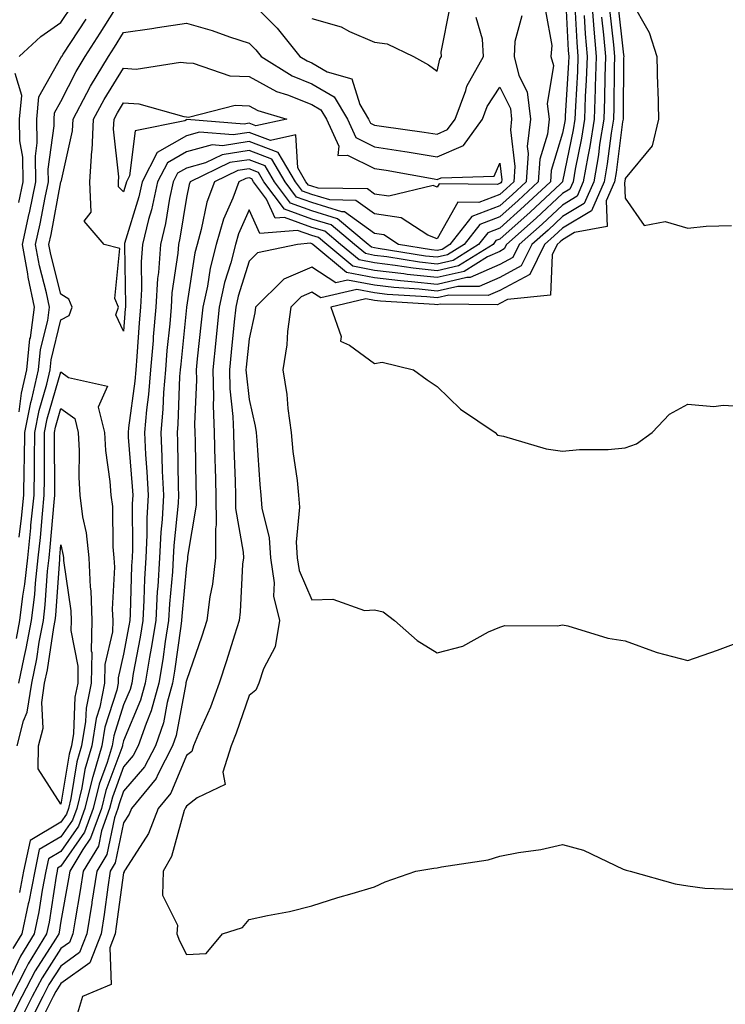
# Model space of a CAD drawing. Units: inches. Extents: x 1034483 to 1037123, y 7229258 to 7231898.
# Drawn here: x 1036091 to 1036204, y 7231551 to 7231708 of the extents above; entities that cross this region are included whole.
import ezdxf

# ---------------------------------------------------------------- set-up
doc = ezdxf.new("R2010")
doc.units = ezdxf.units.IN
doc.header["$MEASUREMENT"] = 0
doc.layers.add('Contour_10347229', color=7, linetype='Continuous', true_color=0x1a8337)

msp = doc.modelspace()

# ---------------------------------------------------------------- linework, layer by layer
at = {"layer": 'Contour_10347229'}
for points in [[(1036091.37, 7231625.23, 2862), (1036091.74, 7231628.23, 2862), (1036092.11, 7231631.92, 2862), (1036092.17, 7231636.04, 2862), (1036092.23, 7231637.74, 2862), (1036092.29, 7231641.92, 2862), (1036093.25, 7231646.73, 2862), (1036093.38, 7231647.26, 2862), (1036094.46, 7231651.92, 2862), (1036094.79, 7231655.18, 2862), (1036095.94, 7231659.81, 2862), (1036096.21, 7231661.92, 2862), (1036095.75, 7231664.22, 2862), (1036094.63, 7231668.5, 2862), (1036094.01, 7231671.92, 2862), (1036094.73, 7231675.23, 2862), (1036095.51, 7231679.39, 2862), (1036096.04, 7231681.92, 2862), (1036096.02, 7231683.95, 2862), (1036096.96, 7231690.83, 2862), (1036096.94, 7231691.92, 2862), (1036097.03, 7231692.94, 2862), (1036098.05, 7231694.74, 2862), (1036100.45, 7231699.53, 2862), (1036101.9, 7231701.92, 2862), (1036104.32, 7231705.64, 2862), (1036108.05, 7231711.56, 2862)], [(1036178.52, 7231711.45, 2864), (1036178.97, 7231702.85, 2864), (1036179.07, 7231701.92, 2864), (1036179.03, 7231700.94, 2864), (1036178.5, 7231692.37, 2864), (1036178.48, 7231691.92, 2864), (1036178.42, 7231691.54, 2864), (1036178.05, 7231689.68, 2864), (1036176.25, 7231683.71, 2864), (1036176.14, 7231681.92, 2864), (1036171.94, 7231678.02, 2864), (1036168.05, 7231674.54, 2864), (1036166.16, 7231673.8, 2864), (1036164.67, 7231671.92, 2864), (1036160.59, 7231669.38, 2864), (1036158.05, 7231668.8, 2864), (1036155.22, 7231669.1, 2864), (1036150.02, 7231669.95, 2864), (1036148.05, 7231670.18, 2864), (1036146.6, 7231670.46, 2864), (1036144.85, 7231671.92, 2864), (1036141.16, 7231675.03, 2864), (1036138.05, 7231675.96, 2864), (1036133.69, 7231677.56, 2864), (1036130.43, 7231681.92, 2864), (1036129.55, 7231683.42, 2864), (1036128.05, 7231683.99, 2864), (1036126.25, 7231683.71, 2864), (1036122.52, 7231681.92, 2864), (1036121.31, 7231678.65, 2864), (1036120.43, 7231674.31, 2864), (1036119.75, 7231671.92, 2864), (1036119.4, 7231670.56, 2864), (1036118.05, 7231661.91, 2864), (1036118.05, 7231661.85, 2864), (1036117.15, 7231652.83, 2864), (1036117.07, 7231651.92, 2864), (1036116.98, 7231650.85, 2864), (1036116.7, 7231643.27, 2864), (1036116.59, 7231641.92, 2864), (1036116.66, 7231640.52, 2864), (1036116.76, 7231633.2, 2864), (1036116.82, 7231631.92, 2864), (1036116.76, 7231630.63, 2864), (1036116.06, 7231623.91, 2864), (1036115.96, 7231621.92, 2864), (1036115.82, 7231619.7, 2864), (1036115.37, 7231614.59, 2864), (1036115.22, 7231611.92, 2864), (1036114.69, 7231608.56, 2864), (1036114.28, 7231605.68, 2864), (1036113.66, 7231601.92, 2864), (1036112.46, 7231597.51, 2864), (1036111.62, 7231595.49, 2864), (1036110.39, 7231591.92, 2864), (1036109.59, 7231590.37, 2864), (1036108.05, 7231588.56, 2864), (1036106.25, 7231583.73, 2864), (1036105.8, 7231581.92, 2864), (1036104.53, 7231578.39, 2864), (1036104.03, 7231575.95, 2864), (1036101.6, 7231571.92, 2864), (1036101.14, 7231568.84, 2864), (1036100.3, 7231564.16, 2864), (1036099.92, 7231561.92, 2864), (1036099.4, 7231560.57, 2864), (1036098.05, 7231559.59, 2864), (1036095.04, 7231554.93, 2864), (1036093.48, 7231551.92, 2864), (1036091.64, 7231548.32, 2864)], [(1036182.6, 7231711.92, 2867), (1036183.01, 7231706.96, 2867), (1036183.01, 7231706.88, 2867), (1036183.44, 7231701.92, 2867), (1036183.26, 7231697.13, 2867), (1036183.26, 7231696.71, 2867), (1036183.09, 7231691.92, 2867), (1036182.41, 7231687.57, 2867), (1036182.07, 7231685.93, 2867), (1036181.37, 7231681.92, 2867), (1036180.37, 7231679.61, 2867), (1036178.05, 7231678.21, 2867), (1036174.79, 7231675.18, 2867), (1036171.14, 7231671.92, 2867), (1036170.12, 7231669.85, 2867), (1036168.05, 7231668.74, 2867), (1036163.34, 7231666.64, 2867), (1036162.78, 7231666.64, 2867), (1036158.05, 7231665.54, 2867), (1036153.99, 7231665.98, 2867), (1036152.23, 7231666.1, 2867), (1036148.05, 7231666.6, 2867), (1036143.6, 7231667.46, 2867), (1036138.25, 7231671.92, 2867), (1036138.13, 7231672.01, 2867), (1036138.05, 7231672.03, 2867), (1036137.87, 7231672.1, 2867), (1036135.78, 7231671.92, 2867), (1036129.38, 7231670.58, 2867), (1036128.05, 7231669.27, 2867), (1036126.29, 7231663.67, 2867), (1036125.92, 7231661.92, 2867), (1036125.67, 7231659.55, 2867), (1036125.2, 7231654.76, 2867), (1036124.91, 7231651.92, 2867), (1036125, 7231648.87, 2867), (1036125.49, 7231644.48, 2867), (1036125.59, 7231641.92, 2867), (1036125.65, 7231639.52, 2867), (1036125.82, 7231634.14, 2867), (1036125.88, 7231631.92, 2867), (1036125.9, 7231629.77, 2867), (1036127.13, 7231622.84, 2867), (1036127.15, 7231621.92, 2867), (1036127.01, 7231620.89, 2867), (1036126.64, 7231613.32, 2867), (1036126.47, 7231611.92, 2867), (1036125.73, 7231609.6, 2867), (1036124.48, 7231605.49, 2867), (1036123.28, 7231601.92, 2867), (1036121.88, 7231598.1, 2867), (1036120, 7231593.87, 2867), (1036119.2, 7231591.92, 2867), (1036118.93, 7231591.05, 2867), (1036118.05, 7231590.38, 2867), (1036115.59, 7231584.39, 2867), (1036113.58, 7231581.92, 2867), (1036112.01, 7231577.96, 2867), (1036108.28, 7231572.14, 2867), (1036108.15, 7231571.92, 2867), (1036108.15, 7231571.82, 2867), (1036108.05, 7231571.67, 2867), (1036106.88, 7231563.09, 2867), (1036106.68, 7231561.92, 2867), (1036105.82, 7231559.69, 2867), (1036106.08, 7231553.88, 2867), (1036101.51, 7231551.92, 2867), (1036100.67, 7231549.3, 2867)], [(1036128.05, 7231710.93, 2862), (1036132.54, 7231706.41, 2862), (1036136.16, 7231701.92, 2862), (1036137.31, 7231701.19, 2862), (1036138.05, 7231700.89, 2862), (1036140.51, 7231699.47, 2862), (1036144.44, 7231698.32, 2862), (1036145.71, 7231694.27, 2862), (1036147.09, 7231691.92, 2862), (1036147.41, 7231691.27, 2862), (1036148.05, 7231690.94, 2862), (1036149.2, 7231690.77, 2862), (1036156, 7231689.86, 2862), (1036158.05, 7231689.53, 2862), (1036159.73, 7231690.24, 2862), (1036160.92, 7231691.92, 2862), (1036162.62, 7231696.48, 2862), (1036162.78, 7231697.19, 2862), (1036165.47, 7231701.92, 2862), (1036165.3, 7231704.67, 2862), (1036164.28, 7231708.14, 2862)], [(1036188.85, 7231711.12, 2871), (1036191.86, 7231705.74, 2871), (1036193.09, 7231701.92, 2871), (1036193.21, 7231697.08, 2871), (1036193.23, 7231696.73, 2871), (1036193.34, 7231691.92, 2871), (1036192.35, 7231687.63, 2871), (1036188.05, 7231682.42, 2871), (1036187.99, 7231681.98, 2871), (1036187.99, 7231681.92, 2871), (1036187.93, 7231681.8, 2871), (1036188.05, 7231679.29, 2871), (1036191.1, 7231674.97, 2871), (1036194.4, 7231675.58, 2871), (1036198.05, 7231674.53, 2871), (1036200.98, 7231674.85, 2871), (1036205, 7231674.97, 2871)], [(1036091.39, 7231701.92, 2864), (1036094.85, 7231705.12, 2864), (1036098.05, 7231707.31, 2864), (1036099.89, 7231710.08, 2864)], [(1036180, 7231709.96, 2865), (1036180.32, 7231704.2, 2865), (1036180.51, 7231701.92, 2865), (1036180.43, 7231699.54, 2865), (1036180.1, 7231693.96, 2865), (1036180.02, 7231691.92, 2865), (1036179.75, 7231690.22, 2865), (1036178.07, 7231681.95, 2865), (1036178.07, 7231681.9, 2865), (1036178.05, 7231681.9, 2865), (1036177.72, 7231681.59, 2865), (1036172.87, 7231677.09, 2865), (1036168.05, 7231672.76, 2865), (1036167.44, 7231672.53, 2865), (1036166.98, 7231671.92, 2865), (1036161.47, 7231668.5, 2865), (1036158.05, 7231667.71, 2865), (1036154.24, 7231668.12, 2865), (1036151.37, 7231668.59, 2865), (1036148.05, 7231668.99, 2865), (1036145.59, 7231669.46, 2865), (1036142.64, 7231671.92, 2865), (1036140.14, 7231674.02, 2865), (1036138.05, 7231674.65, 2865), (1036133.73, 7231676.24, 2865), (1036132.23, 7231676.11, 2865), (1036130.84, 7231679.12, 2865), (1036128.75, 7231681.92, 2865), (1036128.5, 7231682.37, 2865), (1036128.05, 7231682.54, 2865), (1036127.52, 7231682.45, 2865), (1036126.41, 7231681.92, 2865), (1036125.45, 7231679.33, 2865), (1036123.99, 7231675.98, 2865), (1036122.82, 7231671.92, 2865), (1036121.86, 7231668.12, 2865), (1036121.41, 7231665.28, 2865), (1036120.69, 7231661.92, 2865), (1036120.43, 7231659.54, 2865), (1036119.79, 7231653.65, 2865), (1036119.59, 7231651.92, 2865), (1036119.65, 7231650.32, 2865), (1036119.36, 7231643.23, 2865), (1036119.4, 7231641.92, 2865), (1036119.44, 7231640.52, 2865), (1036119.57, 7231633.44, 2865), (1036119.61, 7231631.92, 2865), (1036119.63, 7231630.34, 2865), (1036118.26, 7231622.14, 2865), (1036118.26, 7231621.92, 2865), (1036118.25, 7231621.72, 2865), (1036118.05, 7231620.72, 2865), (1036117.33, 7231612.63, 2865), (1036117.29, 7231611.92, 2865), (1036117.15, 7231611.02, 2865), (1036116.14, 7231603.82, 2865), (1036115.82, 7231601.92, 2865), (1036115, 7231598.86, 2865), (1036114.38, 7231595.59, 2865), (1036113.13, 7231591.92, 2865), (1036111.39, 7231588.58, 2865), (1036108.05, 7231584.68, 2865), (1036107.31, 7231582.67, 2865), (1036107.11, 7231581.92, 2865), (1036106.59, 7231580.46, 2865), (1036105.37, 7231574.6, 2865), (1036103.77, 7231571.92, 2865), (1036102.99, 7231566.97, 2865), (1036102.97, 7231566.84, 2865), (1036102.17, 7231561.92, 2865), (1036101.02, 7231558.95, 2865), (1036098.05, 7231556.79, 2865), (1036096.14, 7231553.83, 2865), (1036095.16, 7231551.92, 2865), (1036092.76, 7231547.21, 2865)], [(1036185.57, 7231709.43, 2869), (1036186.19, 7231703.78, 2869), (1036186.35, 7231701.92, 2869), (1036186.29, 7231700.16, 2869), (1036186.23, 7231693.75, 2869), (1036186.16, 7231691.92, 2869), (1036185.8, 7231689.67, 2869), (1036185.18, 7231684.8, 2869), (1036184.67, 7231681.92, 2869), (1036182.66, 7231677.3, 2869), (1036178.05, 7231674.53, 2869), (1036176.7, 7231673.27, 2869), (1036175.18, 7231671.92, 2869), (1036172.82, 7231667.14, 2869), (1036168.05, 7231664.57, 2869), (1036166.21, 7231663.76, 2869), (1036159.94, 7231663.82, 2869), (1036158.05, 7231663.38, 2869), (1036156.41, 7231663.56, 2869), (1036150.08, 7231663.96, 2869), (1036148.05, 7231664.21, 2869), (1036145.22, 7231664.75, 2869), (1036139.5, 7231663.38, 2869), (1036138.05, 7231664.3, 2869), (1036136.39, 7231663.59, 2869), (1036134.69, 7231661.92, 2869), (1036134.18, 7231658.06, 2869), (1036134.07, 7231655.91, 2869), (1036133.44, 7231651.92, 2869), (1036134.09, 7231647.96, 2869), (1036134.22, 7231645.75, 2869), (1036134.75, 7231641.92, 2869), (1036135.04, 7231638.91, 2869), (1036135.71, 7231634.25, 2869), (1036135.96, 7231631.92, 2869), (1036136.12, 7231630, 2869), (1036135.57, 7231624.41, 2869), (1036135.71, 7231621.92, 2869), (1036136.02, 7231619.89, 2869), (1036138.05, 7231615.21, 2869), (1036141.43, 7231615.31, 2869), (1036146.45, 7231613.51, 2869), (1036148.05, 7231613.62, 2869), (1036149.44, 7231613.31, 2869), (1036151.23, 7231611.92, 2869), (1036154.87, 7231608.74, 2869), (1036158.05, 7231606.79, 2869), (1036162.13, 7231607.84, 2869), (1036166.23, 7231610.11, 2869), (1036168.05, 7231610.86, 2869), (1036168.85, 7231611.12, 2869), (1036177.23, 7231611.09, 2869), (1036178.05, 7231611.26, 2869), (1036178.89, 7231611.08, 2869), (1036185.26, 7231609.13, 2869), (1036188.05, 7231608.68, 2869), (1036192.99, 7231606.85, 2869), (1036193.13, 7231606.83, 2869), (1036198.05, 7231605.52, 2869), (1036202.8, 7231607.17, 2869), (1036203.64, 7231607.51, 2869), (1036208.05, 7231609.14, 2869)], [(1036138.05, 7231707.96, 2863), (1036142.76, 7231706.62, 2863), (1036144.09, 7231705.89, 2863), (1036148.05, 7231704.18, 2863), (1036150.06, 7231703.93, 2863), (1036154.26, 7231701.92, 2863), (1036156.68, 7231700.56, 2863), (1036158.05, 7231699.56, 2863), (1036158.5, 7231701.47, 2863), (1036158.75, 7231701.92, 2863), (1036158.71, 7231702.58, 2863), (1036160.14, 7231709.83, 2863)], [(1036186.84, 7231710.71, 2870), (1036187.78, 7231702.18, 2870), (1036187.82, 7231701.92, 2870), (1036187.8, 7231701.67, 2870), (1036187.7, 7231692.26, 2870), (1036187.7, 7231691.92, 2870), (1036187.62, 7231691.5, 2870), (1036186.59, 7231683.38, 2870), (1036186.33, 7231681.92, 2870), (1036185, 7231678.87, 2870), (1036185.2, 7231674.77, 2870), (1036179.96, 7231673.83, 2870), (1036178.05, 7231672.68, 2870), (1036177.66, 7231672.32, 2870), (1036177.21, 7231671.92, 2870), (1036176.39, 7231670.25, 2870), (1036176.14, 7231663.84, 2870), (1036169.28, 7231663.16, 2870), (1036168.05, 7231662.49, 2870), (1036167.66, 7231662.31, 2870), (1036158.54, 7231662.42, 2870), (1036158.05, 7231662.3, 2870), (1036157.62, 7231662.35, 2870), (1036149.03, 7231662.89, 2870), (1036148.05, 7231663, 2870), (1036146.7, 7231663.27, 2870), (1036141.12, 7231661.92, 2870), (1036142.74, 7231657.23, 2870), (1036142.64, 7231656.51, 2870), (1036144.1, 7231655.88, 2870), (1036148.05, 7231652.92, 2870), (1036149.28, 7231653.16, 2870), (1036154.28, 7231651.92, 2870), (1036156.45, 7231650.32, 2870), (1036158.05, 7231649.28, 2870), (1036161.76, 7231645.62, 2870), (1036167.31, 7231641.92, 2870), (1036167.66, 7231641.52, 2870), (1036168.64, 7231641.32, 2870), (1036175.45, 7231639.31, 2870), (1036178.05, 7231638.94, 2870), (1036180.75, 7231639.22, 2870), (1036185.35, 7231639.21, 2870), (1036188.05, 7231639.46, 2870), (1036189.87, 7231640.11, 2870), (1036192.35, 7231641.92, 2870), (1036195.1, 7231644.87, 2870), (1036198.05, 7231646.45, 2870), (1036202.21, 7231646.07, 2870), (1036203.67, 7231646.3, 2870), (1036208.05, 7231646.04, 2870)], [(1036171.55, 7231708.41, 2862), (1036170.45, 7231704.32, 2862), (1036170.32, 7231701.92, 2862), (1036171.08, 7231698.9, 2862), (1036172.39, 7231696.26, 2862), (1036172.93, 7231691.92, 2862), (1036172.44, 7231687.54, 2862), (1036172.56, 7231686.44, 2862), (1036172.23, 7231681.92, 2862), (1036170.06, 7231679.9, 2862), (1036168.05, 7231678.09, 2862), (1036163.6, 7231676.38, 2862), (1036160.1, 7231671.92, 2862), (1036158.83, 7231671.14, 2862), (1036158.05, 7231670.95, 2862), (1036157.17, 7231671.05, 2862), (1036151.88, 7231671.92, 2862), (1036149.57, 7231673.43, 2862), (1036148.05, 7231673.66, 2862), (1036143.26, 7231677.13, 2862), (1036142.84, 7231677.14, 2862), (1036138.05, 7231678.59, 2862), (1036135.61, 7231679.48, 2862), (1036133.79, 7231681.92, 2862), (1036131.66, 7231685.53, 2862), (1036128.05, 7231686.89, 2862), (1036123.75, 7231686.22, 2862), (1036121.08, 7231684.95, 2862), (1036118.05, 7231684.11, 2862), (1036116.66, 7231683.31, 2862), (1036115.94, 7231681.92, 2862), (1036115.35, 7231679.23, 2862), (1036114.73, 7231675.24, 2862), (1036113.91, 7231671.92, 2862), (1036113.6, 7231667.47, 2862), (1036113.46, 7231666.51, 2862), (1036113.19, 7231661.92, 2862), (1036112.78, 7231657.19, 2862), (1036112.74, 7231656.61, 2862), (1036112.35, 7231651.92, 2862), (1036112.01, 7231647.96, 2862), (1036111.7, 7231645.56, 2862), (1036111.37, 7231641.92, 2862), (1036111.55, 7231638.43, 2862), (1036111.76, 7231635.63, 2862), (1036111.94, 7231631.92, 2862), (1036111.74, 7231628.23, 2862), (1036111.76, 7231625.62, 2862), (1036111.59, 7231621.92, 2862), (1036111.39, 7231618.59, 2862), (1036111.27, 7231615.15, 2862), (1036111.1, 7231611.92, 2862), (1036110.67, 7231609.29, 2862), (1036109.59, 7231603.46, 2862), (1036109.34, 7231601.92, 2862), (1036109.07, 7231600.91, 2862), (1036108.05, 7231598.49, 2862), (1036106.47, 7231593.51, 2862), (1036106.21, 7231591.92, 2862), (1036105.43, 7231589.29, 2862), (1036104.14, 7231585.84, 2862), (1036103.19, 7231581.92, 2862), (1036101.82, 7231578.15, 2862), (1036098.05, 7231572.75, 2862), (1036097.52, 7231572.44, 2862), (1036097.42, 7231571.92, 2862), (1036097.27, 7231571.14, 2862), (1036096.16, 7231563.81, 2862), (1036095.75, 7231561.92, 2862), (1036092.82, 7231557.14, 2862), (1036092.41, 7231556.29, 2862), (1036090.16, 7231551.92, 2862)], [(1036175.35, 7231709.21, 2863), (1036176.33, 7231703.65, 2863), (1036176.21, 7231701.92, 2863), (1036176.59, 7231700.46, 2863), (1036175.61, 7231694.36, 2863), (1036175.92, 7231691.92, 2863), (1036175.65, 7231689.52, 2863), (1036174.46, 7231685.52, 2863), (1036174.18, 7231681.92, 2863), (1036171, 7231678.96, 2863), (1036168.05, 7231676.31, 2863), (1036164.87, 7231675.09, 2863), (1036162.39, 7231671.92, 2863), (1036159.71, 7231670.26, 2863), (1036158.05, 7231669.88, 2863), (1036156.19, 7231670.07, 2863), (1036148.66, 7231671.3, 2863), (1036148.05, 7231671.38, 2863), (1036147.6, 7231671.47, 2863), (1036147.05, 7231671.92, 2863), (1036142.17, 7231676.03, 2863), (1036138.05, 7231677.27, 2863), (1036134.65, 7231678.52, 2863), (1036132.11, 7231681.92, 2863), (1036130.61, 7231684.48, 2863), (1036128.05, 7231685.44, 2863), (1036125, 7231684.97, 2863), (1036118.64, 7231681.92, 2863), (1036118.48, 7231681.5, 2863), (1036118.05, 7231679.42, 2863), (1036117.03, 7231672.95, 2863), (1036116.78, 7231671.92, 2863), (1036116.68, 7231670.55, 2863), (1036115.76, 7231664.21, 2863), (1036115.63, 7231661.92, 2863), (1036115.39, 7231659.26, 2863), (1036114.96, 7231655.01, 2863), (1036114.71, 7231651.92, 2863), (1036114.4, 7231648.28, 2863), (1036114.32, 7231645.66, 2863), (1036113.97, 7231641.92, 2863), (1036114.16, 7231638.03, 2863), (1036114.2, 7231635.77, 2863), (1036114.38, 7231631.92, 2863), (1036114.18, 7231628.05, 2863), (1036113.97, 7231626, 2863), (1036113.77, 7231621.92, 2863), (1036113.5, 7231617.37, 2863), (1036113.42, 7231616.55, 2863), (1036113.17, 7231611.92, 2863), (1036112.46, 7231607.52, 2863), (1036112.19, 7231606.06, 2863), (1036111.49, 7231601.92, 2863), (1036110.76, 7231599.21, 2863), (1036108.05, 7231592.71, 2863), (1036107.85, 7231592.11, 2863), (1036107.84, 7231591.92, 2863), (1036107.74, 7231591.61, 2863), (1036105.2, 7231584.78, 2863), (1036104.5, 7231581.92, 2863), (1036102.78, 7231577.19, 2863), (1036101.53, 7231575.41, 2863), (1036099.44, 7231571.92, 2863), (1036099.26, 7231570.71, 2863), (1036098.05, 7231563.98, 2863), (1036097.78, 7231562.19, 2863), (1036097.72, 7231561.92, 2863), (1036097.19, 7231561.07, 2863), (1036093.95, 7231556.02, 2863), (1036091.82, 7231551.92, 2863), (1036090.55, 7231549.42, 2863)], [(1036091.37, 7231645.24, 2863), (1036091.76, 7231648.21, 2863), (1036092.62, 7231651.92, 2863), (1036093.11, 7231656.85, 2863), (1036093.17, 7231657.04, 2863), (1036093.81, 7231661.92, 2863), (1036092.82, 7231666.7, 2863), (1036092.76, 7231667.21, 2863), (1036091.9, 7231671.92, 2863), (1036092.97, 7231676.85, 2863), (1036093.01, 7231676.96, 2863), (1036094.05, 7231681.92, 2863), (1036093.97, 7231685.99, 2863), (1036094.26, 7231688.14, 2863), (1036094.18, 7231691.92, 2863), (1036094.51, 7231695.45, 2863), (1036098.05, 7231701.7, 2863), (1036098.13, 7231701.84, 2863), (1036098.17, 7231701.92, 2863), (1036098.38, 7231702.26, 2863), (1036102.09, 7231707.88, 2863)], [(1036181.51, 7231708.46, 2866), (1036181.66, 7231705.53, 2866), (1036181.98, 7231701.92, 2866), (1036181.84, 7231698.13, 2866), (1036181.68, 7231695.55, 2866), (1036181.55, 7231691.92, 2866), (1036181.08, 7231688.89, 2866), (1036180.06, 7231683.94, 2866), (1036179.73, 7231681.92, 2866), (1036179.22, 7231680.76, 2866), (1036178.05, 7231680.05, 2866), (1036173.83, 7231676.14, 2866), (1036169.12, 7231671.92, 2866), (1036168.77, 7231671.21, 2866), (1036168.05, 7231670.82, 2866), (1036166.06, 7231669.93, 2866), (1036162.35, 7231667.62, 2866), (1036158.05, 7231666.63, 2866), (1036153.26, 7231667.14, 2866), (1036152.74, 7231667.23, 2866), (1036148.05, 7231667.79, 2866), (1036144.59, 7231668.46, 2866), (1036140.45, 7231671.92, 2866), (1036139.14, 7231673.01, 2866), (1036138.05, 7231673.35, 2866), (1036135.8, 7231674.17, 2866), (1036129.79, 7231673.66, 2866), (1036128.05, 7231677.43, 2866), (1036126.37, 7231673.61, 2866), (1036125.88, 7231671.92, 2866), (1036125.14, 7231669.01, 2866), (1036124.14, 7231665.83, 2866), (1036123.3, 7231661.92, 2866), (1036122.82, 7231657.16, 2866), (1036122.74, 7231656.62, 2866), (1036122.25, 7231651.92, 2866), (1036122.39, 7231647.57, 2866), (1036122.33, 7231646.21, 2866), (1036122.5, 7231641.92, 2866), (1036122.62, 7231637.36, 2866), (1036122.64, 7231636.5, 2866), (1036122.76, 7231631.92, 2866), (1036122.78, 7231627.19, 2866), (1036122.68, 7231626.54, 2866), (1036122.7, 7231621.92, 2866), (1036122.23, 7231617.74, 2866), (1036121.82, 7231615.69, 2866), (1036121.31, 7231611.92, 2866), (1036120.53, 7231609.45, 2866), (1036118.05, 7231602.36, 2866), (1036117.99, 7231601.98, 2866), (1036117.99, 7231601.92, 2866), (1036117.97, 7231601.83, 2866), (1036116.41, 7231593.56, 2866), (1036115.84, 7231591.92, 2866), (1036113.48, 7231587.34, 2866), (1036113.23, 7231586.74, 2866), (1036109.28, 7231581.92, 2866), (1036108.95, 7231581.03, 2866), (1036108.05, 7231579.65, 2866), (1036106.72, 7231573.25, 2866), (1036105.92, 7231571.92, 2866), (1036105.53, 7231569.4, 2866), (1036104.94, 7231565.04, 2866), (1036104.44, 7231561.92, 2866), (1036102.64, 7231557.33, 2866), (1036098.05, 7231554, 2866), (1036097.23, 7231552.73, 2866), (1036096.82, 7231551.92, 2866), (1036095.53, 7231549.4, 2866)], [(1036184.28, 7231708.16, 2868), (1036184.59, 7231705.38, 2868), (1036184.89, 7231701.92, 2868), (1036184.79, 7231698.65, 2868), (1036184.75, 7231695.22, 2868), (1036184.63, 7231691.92, 2868), (1036183.97, 7231687.85, 2868), (1036183.77, 7231686.21, 2868), (1036183.03, 7231681.92, 2868), (1036181.51, 7231678.45, 2868), (1036178.05, 7231676.37, 2868), (1036175.75, 7231674.22, 2868), (1036173.17, 7231671.92, 2868), (1036171.47, 7231668.5, 2868), (1036168.05, 7231666.66, 2868), (1036164.77, 7231665.19, 2868), (1036161.37, 7231665.23, 2868), (1036158.05, 7231664.47, 2868), (1036155.2, 7231664.77, 2868), (1036151.16, 7231665.03, 2868), (1036148.05, 7231665.4, 2868), (1036143.73, 7231666.24, 2868), (1036141.92, 7231665.8, 2868), (1036138.05, 7231668.28, 2868), (1036133.6, 7231666.36, 2868), (1036129.1, 7231661.92, 2868), (1036128.99, 7231660.99, 2868), (1036128.05, 7231656.85, 2868), (1036127.6, 7231652.36, 2868), (1036127.56, 7231651.92, 2868), (1036127.58, 7231651.45, 2868), (1036128.05, 7231647.17, 2868), (1036129.05, 7231642.92, 2868), (1036129.18, 7231641.92, 2868), (1036129.3, 7231640.67, 2868), (1036129.75, 7231633.61, 2868), (1036129.92, 7231631.92, 2868), (1036130.1, 7231629.87, 2868), (1036131.25, 7231625.12, 2868), (1036131.45, 7231621.92, 2868), (1036132.05, 7231617.92, 2868), (1036131.94, 7231615.81, 2868), (1036132.91, 7231611.92, 2868), (1036132.23, 7231607.74, 2868), (1036130.37, 7231604.23, 2868), (1036129.63, 7231601.92, 2868), (1036129.16, 7231600.8, 2868), (1036128.05, 7231599.94, 2868), (1036126.02, 7231593.94, 2868), (1036125.2, 7231591.92, 2868), (1036123.85, 7231587.72, 2868), (1036124.22, 7231585.76, 2868), (1036119.75, 7231583.61, 2868), (1036118.05, 7231582.3, 2868), (1036117.93, 7231582.03, 2868), (1036117.85, 7231581.92, 2868), (1036117.72, 7231581.59, 2868), (1036115.69, 7231574.28, 2868), (1036114.34, 7231571.92, 2868), (1036114.24, 7231568.1, 2868), (1036116.66, 7231563.31, 2868), (1036116.53, 7231561.92, 2868), (1036116.94, 7231560.8, 2868), (1036118.05, 7231558.62, 2868), (1036121.19, 7231558.78, 2868), (1036123.83, 7231561.92, 2868), (1036127.01, 7231562.96, 2868), (1036128.05, 7231564.21, 2868), (1036131, 7231564.87, 2868), (1036134.5, 7231565.48, 2868), (1036138.05, 7231566.38, 2868), (1036142.23, 7231567.75, 2868), (1036144.51, 7231568.38, 2868), (1036148.05, 7231569.45, 2868), (1036149.75, 7231570.23, 2868), (1036154.65, 7231571.92, 2868), (1036157.54, 7231572.43, 2868), (1036158.05, 7231572.45, 2868), (1036158.73, 7231572.61, 2868), (1036166.19, 7231573.77, 2868), (1036168.05, 7231574.33, 2868), (1036171.04, 7231574.92, 2868), (1036174.59, 7231575.39, 2868), (1036178.05, 7231576.17, 2868), (1036181.41, 7231575.28, 2868), (1036187.72, 7231572.24, 2868), (1036188.05, 7231572.13, 2868), (1036188.21, 7231572.08, 2868), (1036188.83, 7231571.92, 2868), (1036196.02, 7231569.89, 2868), (1036198.05, 7231569.62, 2868), (1036200.73, 7231569.24, 2868), (1036205.22, 7231569.08, 2868)], [(1036090.94, 7231609.04, 2861), (1036091.49, 7231611.92, 2861), (1036091.96, 7231615.83, 2861), (1036092.27, 7231617.71, 2861), (1036092.74, 7231621.92, 2861), (1036093.25, 7231626.73, 2861), (1036093.26, 7231627.14, 2861), (1036093.75, 7231631.92, 2861), (1036093.81, 7231636.15, 2861), (1036093.81, 7231637.68, 2861), (1036093.87, 7231641.92, 2861), (1036094.55, 7231645.42, 2861), (1036095.78, 7231649.65, 2861), (1036096.31, 7231651.92, 2861), (1036096.47, 7231653.5, 2861), (1036098.05, 7231659.9, 2861), (1036099.38, 7231660.58, 2861), (1036099.83, 7231661.92, 2861), (1036099.32, 7231663.19, 2861), (1036098.05, 7231664.01, 2861), (1036096.43, 7231670.3, 2861), (1036096.14, 7231671.92, 2861), (1036096.47, 7231673.49, 2861), (1036098.05, 7231681.89, 2861), (1036098.07, 7231681.91, 2861), (1036099.91, 7231690.07, 2861), (1036099.98, 7231691.92, 2861), (1036102.19, 7231696.06, 2861), (1036102.76, 7231697.2, 2861), (1036105.61, 7231701.92, 2861), (1036106.59, 7231703.39, 2861), (1036108.05, 7231705.73, 2861), (1036112.52, 7231706.38, 2861), (1036113.46, 7231706.51, 2861), (1036118.05, 7231707.2, 2861), (1036122.19, 7231706.05, 2861), (1036124.92, 7231705.05, 2861), (1036128.05, 7231704.06, 2861), (1036129.12, 7231702.98, 2861), (1036129.96, 7231701.92, 2861), (1036134.92, 7231698.8, 2861), (1036138.05, 7231697.56, 2861), (1036141.62, 7231695.48, 2861), (1036143.75, 7231691.92, 2861), (1036145.1, 7231688.97, 2861), (1036148.05, 7231687.5, 2861), (1036152.89, 7231686.75, 2861), (1036153.28, 7231686.69, 2861), (1036158.05, 7231685.91, 2861), (1036162.27, 7231687.7, 2861), (1036165.28, 7231691.92, 2861), (1036166.02, 7231693.94, 2861), (1036168.05, 7231697, 2861), (1036169.73, 7231693.61, 2861), (1036169.94, 7231691.92, 2861), (1036169.75, 7231690.21, 2861), (1036170.47, 7231684.34, 2861), (1036170.3, 7231681.92, 2861), (1036169.12, 7231680.84, 2861), (1036168.05, 7231679.87, 2861), (1036164.73, 7231678.6, 2861), (1036161.33, 7231678.65, 2861), (1036158.05, 7231672.82, 2861), (1036156.59, 7231673.38, 2861), (1036152.33, 7231676.19, 2861), (1036148.05, 7231676.81, 2861), (1036145.1, 7231678.96, 2861), (1036140.94, 7231679.02, 2861), (1036138.05, 7231679.9, 2861), (1036136.57, 7231680.44, 2861), (1036135.47, 7231681.92, 2861), (1036132.72, 7231686.59, 2861), (1036128.05, 7231688.35, 2861), (1036123.81, 7231687.68, 2861), (1036122.15, 7231687.81, 2861), (1036118.05, 7231686.68, 2861), (1036115.02, 7231684.95, 2861), (1036113.46, 7231681.92, 2861), (1036112.5, 7231677.47, 2861), (1036112.03, 7231675.89, 2861), (1036111.04, 7231671.92, 2861), (1036110.84, 7231669.13, 2861), (1036110.92, 7231664.8, 2861), (1036110.76, 7231661.92, 2861), (1036110.55, 7231659.43, 2861), (1036110.16, 7231654.03, 2861), (1036109.98, 7231651.92, 2861), (1036109.83, 7231650.13, 2861), (1036108.83, 7231642.69, 2861), (1036108.75, 7231641.92, 2861), (1036108.79, 7231641.18, 2861), (1036109.42, 7231633.3, 2861), (1036109.5, 7231631.92, 2861), (1036109.42, 7231630.55, 2861), (1036109.46, 7231623.33, 2861), (1036109.4, 7231621.92, 2861), (1036109.32, 7231620.66, 2861), (1036109.09, 7231612.96, 2861), (1036109.03, 7231611.92, 2861), (1036108.89, 7231611.07, 2861), (1036108.05, 7231606.54, 2861), (1036107.19, 7231602.78, 2861), (1036107.17, 7231601.92, 2861), (1036106.96, 7231600.82, 2861), (1036105.06, 7231594.91, 2861), (1036104.59, 7231591.92, 2861), (1036103.11, 7231586.99, 2861), (1036103.09, 7231586.89, 2861), (1036101.88, 7231581.92, 2861), (1036100.86, 7231579.11, 2861), (1036098.05, 7231575.08, 2861), (1036096.06, 7231573.9, 2861), (1036095.65, 7231571.92, 2861), (1036095.06, 7231568.93, 2861), (1036094.53, 7231565.44, 2861), (1036093.77, 7231561.92, 2861), (1036091.6, 7231558.37, 2861), (1036088.97, 7231552.84, 2861)], [(1036091.35, 7231678.63, 2864), (1036092.03, 7231681.92, 2864), (1036091.98, 7231685.84, 2864), (1036091.51, 7231688.45, 2864), (1036091.43, 7231691.92, 2864), (1036091.8, 7231695.66, 2864), (1036090.75, 7231699.22, 2864)], [(1036091.31, 7231601.92, 2860), (1036092.17, 7231606.03, 2860), (1036092.52, 7231607.46, 2860), (1036093.36, 7231611.92, 2860), (1036093.87, 7231616.1, 2860), (1036093.99, 7231617.87, 2860), (1036094.44, 7231621.92, 2860), (1036094.79, 7231625.18, 2860), (1036095.1, 7231628.97, 2860), (1036095.39, 7231631.92, 2860), (1036095.43, 7231634.53, 2860), (1036095.41, 7231639.27, 2860), (1036095.45, 7231641.92, 2860), (1036095.86, 7231644.1, 2860), (1036098.05, 7231651.6, 2860), (1036099.26, 7231650.72, 2860), (1036105.47, 7231649.33, 2860), (1036104.01, 7231645.97, 2860), (1036104.98, 7231641.92, 2860), (1036105.16, 7231639.03, 2860), (1036105.86, 7231634.1, 2860), (1036106.02, 7231631.92, 2860), (1036106.25, 7231630.11, 2860), (1036106.31, 7231623.66, 2860), (1036106.49, 7231621.92, 2860), (1036106.57, 7231620.44, 2860), (1036106.23, 7231613.74, 2860), (1036106.31, 7231611.92, 2860), (1036106.27, 7231610.14, 2860), (1036105.06, 7231604.9, 2860), (1036105.02, 7231601.92, 2860), (1036104.24, 7231598.1, 2860), (1036103.66, 7231596.3, 2860), (1036102.97, 7231591.92, 2860), (1036101.84, 7231588.13, 2860), (1036101.37, 7231585.24, 2860), (1036100.57, 7231581.92, 2860), (1036099.91, 7231580.07, 2860), (1036098.05, 7231577.43, 2860), (1036094.59, 7231575.37, 2860), (1036093.87, 7231571.92, 2860), (1036092.91, 7231567.05, 2860), (1036092.84, 7231566.71, 2860), (1036091.8, 7231561.92, 2860), (1036090.37, 7231559.6, 2860)], [(1036091.04, 7231591.92, 2859), (1036092.05, 7231595.93, 2859), (1036092.66, 7231597.3, 2859), (1036093.38, 7231601.92, 2859), (1036094.18, 7231605.79, 2859), (1036094.59, 7231608.46, 2859), (1036095.24, 7231611.92, 2859), (1036095.55, 7231614.42, 2859), (1036095.92, 7231619.79, 2859), (1036096.16, 7231621.92, 2859), (1036096.33, 7231623.63, 2859), (1036096.94, 7231630.81, 2859), (1036097.05, 7231631.92, 2859), (1036097.05, 7231632.91, 2859), (1036097, 7231640.88, 2859), (1036097.01, 7231641.92, 2859), (1036097.19, 7231642.78, 2859), (1036098.05, 7231645.75, 2859), (1036100.26, 7231644.13, 2859), (1036100.8, 7231641.92, 2859), (1036100.96, 7231639.01, 2859), (1036100.88, 7231634.74, 2859), (1036101.08, 7231631.92, 2859), (1036101.51, 7231628.46, 2859), (1036102.05, 7231625.93, 2859), (1036102.48, 7231621.92, 2859), (1036102.72, 7231617.26, 2859), (1036102.8, 7231616.67, 2859), (1036102.99, 7231611.92, 2859), (1036102.89, 7231607.08, 2859), (1036102.95, 7231606.81, 2859), (1036102.89, 7231601.92, 2859), (1036102.05, 7231597.92, 2859), (1036101.98, 7231595.84, 2859), (1036101.35, 7231591.92, 2859), (1036100.59, 7231589.38, 2859), (1036099.65, 7231583.51, 2859), (1036099.26, 7231581.92, 2859), (1036098.93, 7231581.03, 2859), (1036098.05, 7231579.76, 2859), (1036093.13, 7231576.84, 2859), (1036092.09, 7231571.92, 2859), (1036091.43, 7231568.54, 2859)]]:
    msp.add_polyline3d(points, dxfattribs=at)
for points in [[(1036108.05, 7231658.08, 2860), (1036106.8, 7231660.67, 2860), (1036107.21, 7231661.92, 2860), (1036106.64, 7231663.32, 2860), (1036107.42, 7231671.3, 2860), (1036104.94, 7231671.92, 2860), (1036101.74, 7231675.61, 2860), (1036102.89, 7231677.08, 2860), (1036102.64, 7231681.92, 2860), (1036102.99, 7231686.86, 2860), (1036103.01, 7231686.96, 2860), (1036103.26, 7231691.92, 2860), (1036104.92, 7231695.05, 2860), (1036108.05, 7231700.02, 2860), (1036110.06, 7231699.91, 2860), (1036117.13, 7231701, 2860), (1036118.05, 7231700.92, 2860), (1036119.12, 7231700.85, 2860), (1036124.96, 7231698.82, 2860), (1036128.05, 7231698.72, 2860), (1036132.42, 7231696.3, 2860), (1036134.2, 7231695.77, 2860), (1036138.05, 7231694.24, 2860), (1036139.51, 7231693.38, 2860), (1036140.39, 7231691.92, 2860), (1036142.39, 7231687.58, 2860), (1036142.23, 7231686.1, 2860), (1036143.77, 7231686.19, 2860), (1036148.05, 7231684.06, 2860), (1036149.91, 7231683.78, 2860), (1036157.6, 7231682.37, 2860), (1036158.05, 7231682.3, 2860), (1036158.69, 7231682.57, 2860), (1036167.15, 7231682.82, 2860), (1036168.05, 7231684.87, 2860), (1036168.36, 7231682.24, 2860), (1036168.34, 7231681.92, 2860), (1036168.19, 7231681.77, 2860), (1036168.05, 7231681.65, 2860), (1036167.62, 7231681.48, 2860), (1036158.36, 7231681.61, 2860), (1036158.05, 7231681.06, 2860), (1036157.42, 7231681.3, 2860), (1036150.34, 7231679.63, 2860), (1036148.05, 7231679.97, 2860), (1036146.92, 7231680.79, 2860), (1036139.07, 7231680.9, 2860), (1036138.05, 7231681.21, 2860), (1036137.52, 7231681.4, 2860), (1036137.13, 7231681.92, 2860), (1036135.84, 7231684.14, 2860), (1036135.53, 7231689.39, 2860), (1036131.47, 7231688.51, 2860), (1036128.05, 7231689.8, 2860), (1036125.53, 7231689.4, 2860), (1036120.14, 7231689.82, 2860), (1036118.05, 7231689.24, 2860), (1036113.4, 7231686.58, 2860), (1036110.98, 7231681.92, 2860), (1036110.45, 7231679.51, 2860), (1036108.21, 7231672.08, 2860), (1036108.17, 7231671.92, 2860), (1036108.17, 7231671.81, 2860), (1036108.34, 7231662.21, 2860), (1036108.32, 7231661.92, 2860), (1036108.3, 7231661.67, 2860)], [(1036108.05, 7231680.33, 2859), (1036107.25, 7231681.13, 2859), (1036107.21, 7231681.92, 2859), (1036107.27, 7231682.7, 2859), (1036106.45, 7231690.32, 2859), (1036106.53, 7231691.92, 2859), (1036107.05, 7231692.92, 2859), (1036108.05, 7231694.5, 2859), (1036110.49, 7231694.36, 2859), (1036117.66, 7231692.31, 2859), (1036118.05, 7231692.28, 2859), (1036118.38, 7231692.25, 2859), (1036125.82, 7231694.15, 2859), (1036128.05, 7231694.06, 2859), (1036129.44, 7231693.3, 2859), (1036134.09, 7231691.92, 2859), (1036129.12, 7231690.85, 2859), (1036128.05, 7231691.25, 2859), (1036127.25, 7231691.13, 2859), (1036118.13, 7231691.83, 2859), (1036118.05, 7231691.81, 2859), (1036117.8, 7231691.67, 2859), (1036109.91, 7231690.06, 2859), (1036108.99, 7231682.86, 2859), (1036108.5, 7231681.92, 2859), (1036108.42, 7231681.55, 2859)], [(1036098.05, 7231582.6, 2858), (1036094.4, 7231588.26, 2858), (1036094.48, 7231591.92, 2858), (1036095.2, 7231594.76, 2858), (1036094.98, 7231598.84, 2858), (1036095.45, 7231601.92, 2858), (1036095.9, 7231604.07, 2858), (1036096.92, 7231610.79, 2858), (1036097.13, 7231611.92, 2858), (1036097.23, 7231612.74, 2858), (1036097.85, 7231621.72, 2858), (1036097.87, 7231621.92, 2858), (1036097.89, 7231622.08, 2858), (1036098.05, 7231624, 2858), (1036098.42, 7231622.29, 2858), (1036098.46, 7231621.92, 2858), (1036098.48, 7231621.49, 2858), (1036099.61, 7231613.48, 2858), (1036099.67, 7231611.92, 2858), (1036099.65, 7231610.33, 2858), (1036100.76, 7231604.64, 2858), (1036100.75, 7231601.92, 2858), (1036100.28, 7231599.69, 2858), (1036100.04, 7231593.92, 2858), (1036099.73, 7231591.92, 2858), (1036099.34, 7231590.62, 2858)]]:
    msp.add_polyline3d(points, close=True, dxfattribs=at)

doc.saveas('drawing.dxf')
